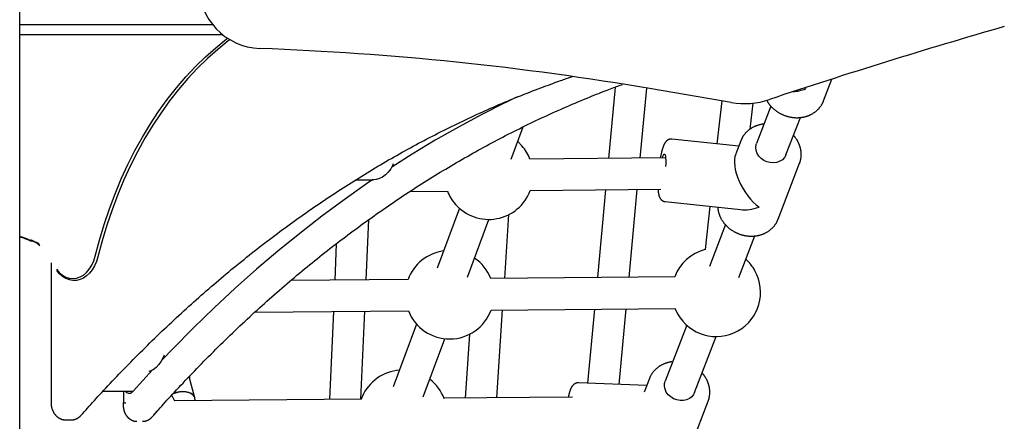
# Model space of a CAD drawing. Extents: x -2548 to 9425, y -1989 to 1989.
# Drawn here: x 1057 to 1557, y -36 to 168 of the extents above; entities that cross this region are included whole.
import ezdxf

# ---------------------------------------------------------------- set-up
doc = ezdxf.new("R2010")
doc.units = 0

msp = doc.modelspace()

# ---------------------------------------------------------------- linework, layer by layer
at = {"color": 7, "linetype": 'Continuous'}
for p, q in [((1056.82, -834.27), (1056.82, 896.83)), ((1154.99, 165.16), (1056.82, 165.16)), ((1160, 160.16), (1056.82, 160.16)), ((1465.28, 126.57), (1469.53, 137.65)), ((1359.36, 133.5), (1355.99, 97.31)), ((1372.07, 97.45), (1375.39, 133.06)), ((1418.33, 125.73), (1377.91, 132.63)), ((1413.49, 126.56), (1411.06, 104.68)), ((1428, 112.22), (1429.46, 125.41)), ((1438.52, 123.84), (1431.23, 104.86)), ((1446.16, 99.12), (1453.45, 118.1)), ((1306.51, 96.88), (1312.58, 113.29)), ((1422.14, 103.5), (1388.2, 107.11)), ((1423.19, 106.25), (1420.61, 99.52)), ((1385.01, 97.57), (1316.09, 96.95)), ((1442.14, 66.33), (1453.07, 94.78)), ((1453.07, 94.78), (1453, 94.61)), ((1227.71, 86.46), (1236.55, 86.46)), ((1255.01, 80.4), (1274.19, 80.57)), ((1316.23, 80.95), (1382.61, 81.55)), ((1354.49, 81.3), (1350.33, 36.64)), ((1366.41, 36.79), (1370.58, 81.44)), ((1384.82, 75.29), (1423, 71.23)), ((1280.22, 71.91), (1268.96, 41.42)), ((1407.53, 72.87), (1405.1, 50.97)), ((1232.9, 35.57), (1234.25, 66.18)), ((1284.33, 36.87), (1295.2, 66.26)), ((1303.24, 36.21), (1305.4, 68.74)), ((1415.38, 63.6), (1407.23, 42.38)), ((1062.35, 55.59), (1062.57, 55.91)), ((1062.35, 55.59), (1062.74, 55.05)), ((1062.57, 55.91), (1065.4, 54.59)), ((1062.57, 55.91), (1062.95, 55.35)), ((1062.95, 55.35), (1062.74, 55.05)), ((1064.9, 54.44), (1062.95, 55.35)), ((1422.17, 36.64), (1430.31, 57.83)), ((1217.7, 53.89), (1216.88, 35.42)), ((1072.74, 44.21), (1072.74, -26.84)), ((1254.2, 35.76), (1194.63, 35.22)), ((1389.69, 37), (1296.2, 36.15)), ((1296.35, 20.15), (1389.83, 21)), ((1299.22, -24.44), (1302.18, 20.2)), ((1348.84, 20.63), (1345.33, -17.02)), ((1361.34, -17.64), (1364.92, 20.78)), ((1176.28, 19.05), (1254.34, 19.76)), ((1216.18, 19.41), (1214.21, -25.23)), ((1230.23, -25.08), (1232.2, 19.56)), ((1258.45, 12.99), (1246.65, -18.93)), ((1395.73, 12.43), (1384.8, -16.03)), ((1261.85, -23.96), (1272.77, 5.59)), ((1285.33, 7.84), (1283.18, -24.59)), ((1399.73, -21.77), (1410.66, 6.7)), ((1124.32, -10.31), (1114.43, -21.17)), ((1145.73, -24.53), (1142.9, -13.72)), ((1376.76, -14.64), (1374.1, -21.58)), ((1375.4, -18.17), (1340.78, -16.85)), ((1099.15, -21.14), (1114.45, -21.14)), ((1109.51, -21.14), (1109.51, -26.94)), ((1110.69, -21.39), (1110.52, -21.14)), ((1113.87, -21.68), (1113.28, -21.14)), ((1230.82, -23.89), (1230.34, -25.08)), ((1337.66, -24.08), (1272.4, -24.69)), ((1230.45, -25.08), (1135.53, -25.96)), ((1395.71, -54.56), (1406.63, -26.11)), ((1124.9, -33.27), (1126.96, -30.97)), ((1080.17, -35.68), (1083, -35.68))]:
    msp.add_line(p, q, dxfattribs=at)
for points in [[(1095.16, 47.54), (1097.33, 55.71), (1099.75, 63.74), (1102.41, 71.62), (1105.31, 79.33), (1108.45, 86.85), (1111.82, 94.17), (1115.4, 101.27), (1119.2, 108.15), (1123.21, 114.79), (1127.42, 121.18), (1131.82, 127.3), (1136.41, 133.15), (1141.17, 138.71), (1146.1, 143.97), (1151.18, 148.93), (1156.41, 153.57), (1161.78, 157.88), (1162.45, 158.39)], [(1163.66, 157.63), (1162.82, 157), (1157.48, 152.71), (1152.28, 148.09), (1147.22, 143.16), (1142.32, 137.93), (1137.58, 132.39), (1133.02, 126.58), (1128.64, 120.48), (1124.45, 114.13), (1120.46, 107.52), (1116.68, 100.68), (1113.11, 93.6), (1109.76, 86.32), (1106.64, 78.84), (1103.75, 71.17), (1101.1, 63.33), (1098.69, 55.34), (1096.53, 47.2)], [(1088.13, -33.27), (1088.93, -32.38), (1089.73, -31.48), (1090.54, -30.58), (1091.35, -29.66), (1092.18, -28.74), (1093.02, -27.8), (1093.89, -26.85), (1094.77, -25.87), (1095.68, -24.87), (1096.61, -23.85), (1097.57, -22.81), (1098.55, -21.74), (1099.55, -20.66), (1100.59, -19.55), (1101.64, -18.42), (1102.73, -17.26), (1103.83, -16.09), (1104.96, -14.9), (1106.11, -13.69), (1107.28, -12.47), (1108.46, -11.24), (1109.65, -10), (1110.85, -8.77), (1112.05, -7.53), (1113.25, -6.3), (1114.46, -5.07), (1115.67, -3.85), (1116.88, -2.63), (1118.1, -1.41), (1119.31, -0.2), (1120.53, 1.01), (1121.75, 2.21), (1122.97, 3.41), (1124.2, 4.61), (1125.42, 5.8), (1126.65, 6.99), (1127.88, 8.17), (1129.11, 9.35), (1130.34, 10.53), (1131.58, 11.7), (1132.82, 12.86), (1134.05, 14.03), (1135.3, 15.19), (1136.54, 16.34), (1137.78, 17.49), (1139.03, 18.64), (1140.28, 19.78), (1141.53, 20.92), (1142.78, 22.05), (1144.04, 23.18), (1145.29, 24.31), (1146.55, 25.43), (1147.81, 26.55), (1149.07, 27.66), (1150.34, 28.77), (1151.6, 29.88), (1152.87, 30.98), (1154.14, 32.07), (1155.41, 33.17), (1156.68, 34.25), (1157.96, 35.34), (1159.23, 36.42), (1160.51, 37.49), (1161.79, 38.57), (1163.07, 39.63), (1164.35, 40.7), (1165.64, 41.75), (1166.93, 42.81), (1168.21, 43.86), (1169.5, 44.9), (1170.8, 45.95), (1172.09, 46.98), (1173.39, 48.02), (1174.68, 49.04), (1175.98, 50.07), (1177.28, 51.09), (1178.58, 52.1), (1179.89, 53.11), (1181.19, 54.12), (1182.5, 55.12), (1183.81, 56.12), (1185.12, 57.12), (1186.43, 58.11), (1187.75, 59.09), (1189.06, 60.07), (1190.38, 61.05), (1191.7, 62.02), (1193.02, 62.99), (1194.34, 63.95), (1195.66, 64.91), (1196.99, 65.87), (1198.31, 66.82), (1199.64, 67.76), (1200.97, 68.7), (1202.3, 69.64), (1203.63, 70.57), (1204.97, 71.5), (1206.3, 72.43), (1207.64, 73.35), (1208.98, 74.26), (1210.32, 75.17), (1211.66, 76.08), (1213, 76.98), (1214.35, 77.88), (1215.7, 78.77), (1217.04, 79.66), (1218.39, 80.54), (1219.74, 81.42), (1221.1, 82.29), (1222.45, 83.16), (1223.8, 84.03), (1225.16, 84.89), (1226.52, 85.75), (1227.88, 86.6), (1229.24, 87.45), (1230.6, 88.29), (1231.96, 89.13), (1233.33, 89.97), (1234.69, 90.79), (1236.06, 91.62), (1237.43, 92.44), (1238.8, 93.26), (1240.17, 94.07), (1241.54, 94.88), (1242.92, 95.68), (1244.29, 96.48), (1245.67, 97.27), (1247.05, 98.06), (1248.43, 98.84), (1249.81, 99.62), (1251.19, 100.4), (1252.57, 101.17), (1253.96, 101.93), (1255.35, 102.7), (1256.73, 103.45), (1258.12, 104.2), (1259.51, 104.95), (1260.9, 105.69), (1262.29, 106.43), (1263.69, 107.17), (1265.08, 107.9), (1266.48, 108.62), (1267.87, 109.34), (1269.27, 110.05), (1270.67, 110.77), (1272.07, 111.47), (1273.47, 112.17), (1274.88, 112.87), (1276.28, 113.56), (1277.68, 114.25), (1279.09, 114.93), (1280.5, 115.61), (1281.91, 116.28), (1283.32, 116.95), (1284.73, 117.62), (1286.14, 118.27), (1287.55, 118.93), (1288.96, 119.58), (1290.38, 120.22), (1291.8, 120.86), (1293.21, 121.5), (1294.63, 122.13), (1296.05, 122.76), (1297.47, 123.38), (1298.89, 124), (1300.31, 124.61), (1301.74, 125.22), (1303.16, 125.82), (1304.59, 126.42), (1306.01, 127.01), (1307.44, 127.6), (1308.87, 128.19), (1310.3, 128.77), (1311.73, 129.34), (1313.16, 129.91), (1314.59, 130.47), (1316.02, 131.03), (1317.45, 131.58), (1318.86, 132.12), (1320.25, 132.65), (1321.61, 133.16), (1322.93, 133.66), (1324.21, 134.14), (1325.44, 134.59), (1326.61, 135.02), (1327.72, 135.43), (1328.77, 135.81), (1329.76, 136.17), (1330.69, 136.51), (1331.56, 136.82), (1332.38, 137.1), (1333.13, 137.37), (1333.82, 137.61), (1334.47, 137.83), (1335.07, 138.03), (1335.63, 138.21), (1336.16, 138.39), (1336.67, 138.56), (1337.16, 138.71), (1337.64, 138.87)], [(1124.12, -34.16), (1124.91, -33.27), (1125.71, -32.37), (1126.52, -31.46), (1127.33, -30.55), (1128.16, -29.62), (1129, -28.68), (1129.86, -27.72), (1130.74, -26.75), (1131.65, -25.75), (1132.58, -24.72), (1133.54, -23.68), (1134.52, -22.61), (1135.52, -21.52), (1136.55, -20.41), (1137.61, -19.28), (1138.69, -18.12), (1139.8, -16.94), (1140.93, -15.75), (1142.07, -14.54), (1143.24, -13.32), (1144.42, -12.08), (1145.6, -10.85), (1146.8, -9.61), (1148, -8.37), (1149.21, -7.13), (1150.41, -5.9), (1151.62, -4.68), (1152.83, -3.45), (1154.04, -2.24), (1155.26, -1.02), (1156.47, 0.19), (1157.69, 1.4), (1158.91, 2.6), (1160.14, 3.8), (1161.36, 4.99), (1162.59, 6.18), (1163.81, 7.37), (1165.04, 8.55), (1166.28, 9.73), (1167.51, 10.9), (1168.75, 12.07), (1169.98, 13.24), (1171.22, 14.4), (1172.47, 15.56), (1173.71, 16.71), (1174.96, 17.86), (1176.2, 19.01), (1177.45, 20.15), (1178.7, 21.29), (1179.96, 22.42), (1181.21, 23.55), (1182.47, 24.67), (1183.73, 25.79), (1184.99, 26.91), (1186.25, 28.02), (1187.51, 29.13), (1188.78, 30.23), (1190.05, 31.33), (1191.32, 32.43), (1192.59, 33.52), (1193.86, 34.61), (1195.14, 35.69), (1196.41, 36.77), (1197.69, 37.84), (1198.97, 38.91), (1200.25, 39.98), (1201.54, 41.04), (1202.82, 42.09), (1204.11, 43.15), (1205.4, 44.2), (1206.69, 45.24), (1207.98, 46.28), (1209.28, 47.32), (1210.57, 48.35), (1211.87, 49.37), (1213.17, 50.4), (1214.47, 51.42), (1215.77, 52.43), (1217.08, 53.44), (1218.38, 54.45), (1219.69, 55.45), (1221, 56.44), (1222.31, 57.44), (1223.62, 58.42), (1224.94, 59.41), (1226.25, 60.39), (1227.57, 61.36), (1228.89, 62.33), (1230.21, 63.3), (1231.53, 64.26), (1232.86, 65.22), (1234.18, 66.17), (1235.51, 67.12), (1236.84, 68.07), (1238.17, 69.01), (1239.5, 69.94), (1240.83, 70.87), (1242.17, 71.8), (1243.5, 72.72), (1244.84, 73.64), (1246.18, 74.55), (1247.52, 75.46), (1248.86, 76.37), (1250.21, 77.27), (1251.55, 78.16), (1252.9, 79.06), (1254.25, 79.94), (1255.6, 80.82), (1256.95, 81.7), (1258.3, 82.58), (1259.66, 83.44), (1261.01, 84.31), (1262.37, 85.17), (1263.73, 86.02), (1265.09, 86.87), (1266.45, 87.72), (1267.81, 88.56), (1269.17, 89.4), (1270.54, 90.23), (1271.9, 91.06), (1273.27, 91.89), (1274.64, 92.7), (1276.01, 93.52), (1277.38, 94.33), (1278.76, 95.14), (1280.13, 95.94), (1281.51, 96.73), (1282.89, 97.52), (1284.26, 98.31), (1285.64, 99.09), (1287.02, 99.87), (1288.41, 100.65), (1289.79, 101.42), (1291.18, 102.18), (1292.56, 102.94), (1293.95, 103.69), (1295.34, 104.45), (1296.73, 105.19), (1298.12, 105.93), (1299.51, 106.67), (1300.91, 107.4), (1302.3, 108.13), (1303.7, 108.85), (1305.09, 109.57), (1306.49, 110.28), (1307.89, 110.99), (1309.29, 111.7), (1310.69, 112.4), (1312.1, 113.09), (1313.5, 113.78), (1314.91, 114.47), (1316.31, 115.15), (1317.72, 115.83), (1319.13, 116.5), (1320.54, 117.17), (1321.95, 117.83), (1323.36, 118.49), (1324.78, 119.14), (1326.19, 119.79), (1327.61, 120.43), (1329.02, 121.07), (1330.44, 121.71), (1331.86, 122.34), (1333.28, 122.96), (1334.7, 123.58), (1336.12, 124.2), (1337.54, 124.81), (1338.97, 125.41), (1340.39, 126.01), (1341.81, 126.6), (1343.21, 127.19), (1344.6, 127.76), (1345.96, 128.31), (1347.29, 128.85), (1348.58, 129.37), (1349.82, 129.87), (1351.02, 130.35), (1352.16, 130.8), (1353.24, 131.23), (1354.28, 131.63), (1355.26, 132.01), (1356.19, 132.37), (1357.07, 132.71), (1357.89, 133.02), (1358.67, 133.31), (1359.39, 133.57), (1360.08, 133.82), (1360.73, 134.06), (1361.36, 134.28), (1361.97, 134.5), (1362.57, 134.71), (1363.16, 134.92)], [(1309.67, 128.62), (1303.71, 125.74), (1291.7, 119.65), (1279.77, 113.24), (1267.94, 106.49), (1256.2, 99.41), (1245.82, 92.82)], [(1301.84, 124.82), (1305.6, 126.68), (1309.07, 128.37)], [(1436.35, 126.9), (1436.42, 126.76), (1436.49, 126.62), (1436.56, 126.48), (1436.63, 126.34), (1436.71, 126.2), (1436.8, 126.05), (1436.89, 125.9), (1436.98, 125.75), (1437.09, 125.59), (1437.2, 125.43), (1437.31, 125.26), (1437.44, 125.09), (1437.57, 124.92), (1437.71, 124.74), (1437.86, 124.56), (1438.01, 124.37), (1438.17, 124.19), (1438.34, 123.99), (1438.51, 123.8), (1438.69, 123.61), (1438.88, 123.41), (1439.07, 123.22), (1439.26, 123.03), (1439.46, 122.84), (1439.66, 122.65), (1439.87, 122.46), (1440.08, 122.28), (1440.29, 122.1), (1440.51, 121.93), (1440.73, 121.76), (1440.95, 121.59), (1441.17, 121.42), (1441.4, 121.26), (1441.63, 121.1), (1441.86, 120.94), (1442.1, 120.79), (1442.34, 120.64), (1442.58, 120.5), (1442.82, 120.36), (1443.07, 120.22), (1443.32, 120.09), (1443.57, 119.96), (1443.82, 119.83), (1444.07, 119.71), (1444.33, 119.59), (1444.59, 119.48), (1444.85, 119.37), (1445.11, 119.26), (1445.38, 119.16), (1445.64, 119.06), (1445.91, 118.96), (1446.18, 118.87), (1446.45, 118.79), (1446.72, 118.71), (1446.99, 118.63), (1447.26, 118.56), (1447.54, 118.49), (1447.81, 118.42), (1448.09, 118.36), (1448.37, 118.31), (1448.64, 118.26), (1448.92, 118.21), (1449.2, 118.17), (1449.48, 118.13), (1449.76, 118.09), (1450.04, 118.06), (1450.32, 118.04), (1450.6, 118.02), (1450.88, 118), (1451.16, 117.99), (1451.44, 117.99), (1451.72, 117.98), (1452, 117.99), (1452.28, 117.99), (1452.55, 118), (1452.83, 118.02), (1453.11, 118.04), (1453.38, 118.06), (1453.66, 118.09), (1453.93, 118.13), (1454.21, 118.17), (1454.48, 118.21), (1454.75, 118.26), (1455.02, 118.31), (1455.28, 118.36), (1455.55, 118.43), (1455.81, 118.49), (1456.08, 118.56), (1456.34, 118.63), (1456.6, 118.71), (1456.85, 118.8), (1457.11, 118.88), (1457.36, 118.97), (1457.61, 119.07), (1457.86, 119.17), (1458.11, 119.27), (1458.35, 119.38), (1458.59, 119.49), (1458.83, 119.61), (1459.07, 119.73), (1459.3, 119.86), (1459.53, 119.98), (1459.76, 120.12), (1459.98, 120.25), (1460.2, 120.39), (1460.42, 120.54), (1460.64, 120.69), (1460.85, 120.84), (1461.05, 120.99), (1461.26, 121.15), (1461.46, 121.31), (1461.66, 121.48), (1461.85, 121.65), (1462.04, 121.82), (1462.23, 122), (1462.41, 122.18), (1462.59, 122.36), (1462.77, 122.54), (1462.94, 122.73), (1463.1, 122.92), (1463.26, 123.12), (1463.42, 123.31), (1463.57, 123.51), (1463.72, 123.71), (1463.86, 123.9), (1463.99, 124.1), (1464.12, 124.29), (1464.24, 124.47), (1464.35, 124.65), (1464.46, 124.82), (1464.56, 124.99), (1464.65, 125.15), (1464.74, 125.31), (1464.81, 125.45), (1464.89, 125.6), (1464.95, 125.73), (1465.01, 125.86), (1465.06, 125.98), (1465.1, 126.1), (1465.14, 126.22), (1465.18, 126.33), (1465.22, 126.43), (1465.25, 126.54), (1465.28, 126.64)], [(1435.02, 114.73), (1434.79, 114.7), (1434.56, 114.68), (1434.33, 114.65), (1434.11, 114.62), (1433.88, 114.59), (1433.64, 114.55), (1433.41, 114.51), (1433.18, 114.47), (1432.95, 114.41), (1432.71, 114.36), (1432.47, 114.3), (1432.24, 114.23), (1432, 114.16), (1431.76, 114.08), (1431.51, 114), (1431.27, 113.91), (1431.03, 113.82), (1430.79, 113.73), (1430.55, 113.63), (1430.3, 113.53), (1430.06, 113.42), (1429.82, 113.3), (1429.59, 113.19), (1429.35, 113.07), (1429.12, 112.94), (1428.89, 112.81), (1428.66, 112.68), (1428.44, 112.54), (1428.22, 112.4), (1428, 112.25), (1427.79, 112.11), (1427.58, 111.95), (1427.37, 111.8), (1427.17, 111.64), (1426.96, 111.47), (1426.77, 111.31), (1426.58, 111.14), (1426.39, 110.96), (1426.2, 110.79), (1426.02, 110.61), (1425.84, 110.42), (1425.67, 110.24), (1425.5, 110.05), (1425.34, 109.86), (1425.18, 109.67), (1425.03, 109.48), (1424.88, 109.29), (1424.74, 109.1), (1424.6, 108.91), (1424.47, 108.73), (1424.35, 108.54), (1424.23, 108.36), (1424.12, 108.18), (1424.01, 108), (1423.92, 107.83), (1423.82, 107.65), (1423.74, 107.48), (1423.66, 107.31), (1423.59, 107.14), (1423.51, 106.97), (1423.45, 106.81), (1423.38, 106.64), (1423.32, 106.48), (1423.26, 106.31)], [(1312.01, 103.63), (1310.02, 105.63), (1309.81, 105.81)], [(1388.2, 107.07), (1388.12, 107.09), (1388.05, 107.1), (1387.98, 107.11), (1387.9, 107.12), (1387.82, 107.12), (1387.75, 107.13), (1387.67, 107.13), (1387.58, 107.13), (1387.5, 107.12), (1387.41, 107.11), (1387.32, 107.1), (1387.23, 107.08), (1387.13, 107.06), (1387.04, 107.03), (1386.94, 107), (1386.84, 106.97), (1386.75, 106.94), (1386.65, 106.9), (1386.55, 106.86), (1386.45, 106.82), (1386.36, 106.77), (1386.26, 106.72), (1386.17, 106.67), (1386.08, 106.62), (1385.99, 106.57), (1385.9, 106.51), (1385.82, 106.45), (1385.74, 106.39), (1385.66, 106.33), (1385.58, 106.26), (1385.51, 106.2), (1385.44, 106.13), (1385.37, 106.06), (1385.3, 105.99), (1385.23, 105.92), (1385.16, 105.85), (1385.1, 105.77), (1385.04, 105.7), (1384.97, 105.62), (1384.91, 105.54), (1384.85, 105.45), (1384.79, 105.37), (1384.73, 105.28), (1384.67, 105.19), (1384.61, 105.09), (1384.55, 104.99), (1384.5, 104.89), (1384.44, 104.79), (1384.38, 104.68), (1384.32, 104.57), (1384.26, 104.45), (1384.21, 104.33), (1384.15, 104.21), (1384.09, 104.08), (1384.04, 103.95), (1383.98, 103.81), (1383.92, 103.67), (1383.87, 103.53), (1383.81, 103.38), (1383.75, 103.22), (1383.7, 103.07), (1383.64, 102.9), (1383.58, 102.74), (1383.53, 102.57), (1383.47, 102.39), (1383.42, 102.21), (1383.36, 102.03), (1383.31, 101.84), (1383.25, 101.65), (1383.2, 101.46), (1383.15, 101.26), (1383.1, 101.07), (1383.04, 100.86), (1382.99, 100.66), (1382.94, 100.46), (1382.89, 100.25), (1382.84, 100.04), (1382.79, 99.82), (1382.74, 99.61), (1382.69, 99.39), (1382.65, 99.16), (1382.6, 98.94), (1382.55, 98.71), (1382.51, 98.48), (1382.46, 98.25), (1382.42, 98.01), (1382.37, 97.78), (1382.33, 97.55)], [(1452.97, 94.61), (1453.04, 94.8), (1453.11, 94.99), (1453.19, 95.18), (1453.26, 95.37), (1453.32, 95.56), (1453.39, 95.75), (1453.45, 95.95), (1453.51, 96.15), (1453.56, 96.36), (1453.61, 96.57), (1453.66, 96.79), (1453.7, 97.01), (1453.74, 97.23), (1453.77, 97.46), (1453.8, 97.69), (1453.83, 97.92), (1453.85, 98.16), (1453.87, 98.4), (1453.88, 98.65), (1453.89, 98.89), (1453.9, 99.14), (1453.9, 99.39), (1453.89, 99.64), (1453.88, 99.89), (1453.87, 100.14), (1453.85, 100.39), (1453.83, 100.64), (1453.8, 100.89), (1453.77, 101.14), (1453.73, 101.39), (1453.69, 101.64), (1453.64, 101.89), (1453.59, 102.14), (1453.53, 102.39), (1453.47, 102.64), (1453.4, 102.88), (1453.33, 103.13), (1453.26, 103.38), (1453.17, 103.62), (1453.09, 103.87), (1453, 104.11), (1452.91, 104.35), (1452.81, 104.59), (1452.7, 104.83), (1452.6, 105.07), (1452.49, 105.3), (1452.37, 105.53), (1452.26, 105.76), (1452.14, 105.99), (1452.01, 106.21), (1451.89, 106.43), (1451.76, 106.65), (1451.62, 106.86), (1451.49, 107.07), (1451.35, 107.28), (1451.2, 107.48), (1451.05, 107.68), (1450.9, 107.88), (1450.75, 108.07), (1450.6, 108.26), (1450.44, 108.45), (1450.28, 108.63), (1450.12, 108.82), (1449.96, 109)], [(1430.84, 102.82), (1431.04, 104.29), (1431.23, 104.86)], [(1446.16, 99.12), (1446.11, 98.99), (1445.38, 97.7), (1444.34, 96.62), (1443.03, 95.79), (1441.52, 95.25), (1439.88, 95.02), (1438.18, 95.12), (1436.5, 95.54), (1434.93, 96.26), (1433.54, 97.25), (1432.39, 98.46), (1431.53, 99.84), (1431, 101.31), (1430.84, 102.82)], [(1383.37, 97.56), (1383.58, 98.21), (1383.9, 98.97), (1384.21, 99.39), (1384.49, 99.44), (1384.72, 99.12), (1384.91, 98.44), (1385.02, 97.44), (1385.07, 96.16), (1385.05, 94.66), (1384.98, 93.21)], [(1246.62, 94.44), (1246.41, 93.97), (1245.36, 92.04), (1244.12, 90.34), (1242.72, 88.92), (1241.19, 87.8), (1239.56, 87.01), (1237.86, 86.57), (1236.55, 86.46)], [(1236.25, 86.47), (1233.03, 84.27), (1221.61, 76.22), (1210.3, 67.85), (1199.12, 59.17), (1188.05, 50.18), (1177.12, 40.88), (1166.32, 31.27), (1155.65, 21.37), (1145.12, 11.17), (1134.74, 0.67), (1129.17, -5.14)], [(1381.15, 81.54), (1381.16, 81.39), (1381.17, 81.25), (1381.18, 81.1), (1381.19, 80.95), (1381.2, 80.81), (1381.21, 80.66), (1381.23, 80.51), (1381.24, 80.36), (1381.26, 80.21), (1381.28, 80.06), (1381.3, 79.91), (1381.32, 79.76), (1381.34, 79.61), (1381.37, 79.46), (1381.4, 79.32), (1381.42, 79.17), (1381.45, 79.02), (1381.49, 78.88), (1381.52, 78.74), (1381.55, 78.6), (1381.59, 78.46), (1381.63, 78.32), (1381.67, 78.19), (1381.71, 78.06), (1381.76, 77.93), (1381.81, 77.81), (1381.86, 77.69), (1381.91, 77.57), (1381.96, 77.46), (1382.01, 77.35), (1382.07, 77.24), (1382.13, 77.14), (1382.19, 77.04), (1382.25, 76.94), (1382.31, 76.85), (1382.37, 76.75), (1382.44, 76.66), (1382.5, 76.58), (1382.57, 76.49), (1382.65, 76.41), (1382.72, 76.33), (1382.8, 76.25), (1382.88, 76.18), (1382.96, 76.1), (1383.05, 76.03), (1383.13, 75.96), (1383.22, 75.9), (1383.31, 75.83), (1383.4, 75.77), (1383.5, 75.71), (1383.59, 75.66), (1383.68, 75.61), (1383.78, 75.56), (1383.87, 75.52), (1383.97, 75.49), (1384.06, 75.45), (1384.16, 75.43), (1384.25, 75.4), (1384.34, 75.38), (1384.44, 75.37), (1384.53, 75.35), (1384.62, 75.34), (1384.72, 75.33), (1384.81, 75.32)], [(1411.47, 72.45), (1411.47, 72.35), (1411.48, 72.25), (1411.48, 72.15), (1411.49, 72.04), (1411.5, 71.93), (1411.51, 71.82), (1411.52, 71.69), (1411.53, 71.56), (1411.55, 71.42), (1411.58, 71.26), (1411.6, 71.1), (1411.63, 70.93), (1411.67, 70.75), (1411.71, 70.56), (1411.76, 70.37), (1411.81, 70.16), (1411.87, 69.94), (1411.93, 69.72), (1411.99, 69.49), (1412.07, 69.26), (1412.14, 69.02), (1412.23, 68.78), (1412.31, 68.54), (1412.4, 68.3), (1412.5, 68.05), (1412.6, 67.81), (1412.71, 67.57), (1412.82, 67.34), (1412.94, 67.1), (1413.06, 66.87), (1413.18, 66.63), (1413.31, 66.4), (1413.44, 66.17), (1413.58, 65.94), (1413.72, 65.72), (1413.87, 65.49), (1414.02, 65.27), (1414.17, 65.05), (1414.33, 64.83), (1414.49, 64.62), (1414.66, 64.4), (1414.83, 64.19), (1415, 63.98), (1415.18, 63.78), (1415.36, 63.57), (1415.54, 63.37), (1415.73, 63.17), (1415.92, 62.98), (1416.12, 62.78), (1416.32, 62.59), (1416.52, 62.41), (1416.73, 62.22), (1416.94, 62.04), (1417.15, 61.86), (1417.37, 61.69), (1417.58, 61.51), (1417.81, 61.35), (1418.03, 61.18), (1418.26, 61.02), (1418.49, 60.86), (1418.72, 60.7), (1418.96, 60.55), (1419.2, 60.4), (1419.44, 60.26), (1419.68, 60.12), (1419.93, 59.98), (1420.18, 59.85), (1420.43, 59.72), (1420.68, 59.59), (1420.93, 59.47), (1421.19, 59.35), (1421.45, 59.23), (1421.71, 59.12), (1421.97, 59.02), (1422.23, 58.92), (1422.5, 58.82), (1422.77, 58.72), (1423.04, 58.63), (1423.31, 58.55), (1423.58, 58.46), (1423.85, 58.39), (1424.12, 58.31), (1424.4, 58.25), (1424.67, 58.18), (1424.95, 58.12), (1425.23, 58.06), (1425.5, 58.01), (1425.78, 57.97), (1426.06, 57.92), (1426.34, 57.88), (1426.62, 57.85), (1426.9, 57.82), (1427.18, 57.8), (1427.46, 57.78), (1427.74, 57.76), (1428.02, 57.75), (1428.3, 57.74), (1428.58, 57.74), (1428.86, 57.74), (1429.13, 57.75), (1429.41, 57.76), (1429.69, 57.78), (1429.97, 57.8), (1430.24, 57.82), (1430.52, 57.85), (1430.79, 57.88), (1431.06, 57.92), (1431.33, 57.97), (1431.61, 58.01), (1431.87, 58.06), (1432.14, 58.12), (1432.41, 58.18), (1432.67, 58.25), (1432.94, 58.32), (1433.2, 58.39), (1433.46, 58.47), (1433.71, 58.55), (1433.97, 58.64), (1434.22, 58.73), (1434.47, 58.83), (1434.72, 58.93), (1434.97, 59.03), (1435.21, 59.14), (1435.45, 59.25), (1435.69, 59.37), (1435.93, 59.49), (1436.16, 59.61), (1436.39, 59.74), (1436.62, 59.87), (1436.84, 60.01), (1437.06, 60.15), (1437.28, 60.29), (1437.49, 60.44), (1437.71, 60.59), (1437.91, 60.75), (1438.12, 60.91), (1438.32, 61.07), (1438.52, 61.23), (1438.71, 61.4), (1438.9, 61.58), (1439.09, 61.75), (1439.27, 61.93), (1439.45, 62.11), (1439.62, 62.3), (1439.79, 62.49), (1439.96, 62.68), (1440.12, 62.87), (1440.28, 63.06), (1440.43, 63.26), (1440.57, 63.45), (1440.71, 63.65), (1440.85, 63.84), (1440.98, 64.03), (1441.1, 64.22), (1441.22, 64.41), (1441.33, 64.59), (1441.43, 64.78), (1441.53, 64.96), (1441.62, 65.14), (1441.71, 65.31), (1441.79, 65.49), (1441.86, 65.66), (1441.93, 65.83), (1441.99, 66), (1442.05, 66.16), (1442.11, 66.33), (1442.16, 66.5), (1442.22, 66.66)], [(1056.82, 57.65), (1057.07, 57.59), (1057.33, 57.52), (1057.59, 57.44), (1057.85, 57.37), (1058.13, 57.28), (1058.43, 57.18), (1058.74, 57.08), (1059.08, 56.95), (1059.43, 56.82), (1059.81, 56.67), (1060.21, 56.51), (1060.62, 56.33), (1061.04, 56.15), (1061.47, 55.97), (1061.91, 55.78), (1062.35, 55.59)], [(1062.74, 55.05), (1062.27, 55.26), (1061.81, 55.47), (1061.35, 55.67), (1060.9, 55.87), (1060.47, 56.06), (1060.05, 56.24), (1059.64, 56.4), (1059.26, 56.55), (1058.9, 56.69), (1058.57, 56.81), (1058.25, 56.91), (1057.95, 57.01), (1057.65, 57.1), (1057.37, 57.18), (1057.1, 57.25), (1056.82, 57.33)], [(1075.48, 40.92), (1076.9, 39.25), (1078.49, 37.92), (1080.21, 36.95), (1082.01, 36.36), (1083.85, 36.16), (1085.69, 36.37), (1087.49, 36.98), (1089.2, 37.96), (1090.78, 39.31), (1092.2, 40.98), (1093.42, 42.94), (1094.41, 45.14), (1095.16, 47.54)], [(1096.53, 47.2), (1095.81, 44.85), (1094.86, 42.66), (1093.7, 40.69), (1092.35, 38.97), (1090.84, 37.54), (1089.2, 36.42), (1087.47, 35.65), (1085.67, 35.24), (1083.86, 35.19), (1082.06, 35.51), (1080.3, 36.18), (1078.64, 37.2), (1077.09, 38.55), (1075.7, 40.2)], [(1389.78, 21), (1389.85, 20.84), (1391.09, 18.23)], [(1130.29, -2.72), (1129.77, -3.96), (1128.72, -5.9), (1127.49, -7.61), (1126.09, -9.04), (1124.56, -10.17), (1122.93, -10.97), (1122.37, -11.16)], [(1388.59, -6.16), (1388.44, -6.17), (1388.29, -6.18), (1388.13, -6.2), (1387.98, -6.21), (1387.82, -6.22), (1387.66, -6.24), (1387.49, -6.27), (1387.32, -6.29), (1387.14, -6.33), (1386.95, -6.36), (1386.76, -6.41), (1386.55, -6.45), (1386.35, -6.51), (1386.13, -6.57), (1385.91, -6.63), (1385.69, -6.7), (1385.46, -6.77), (1385.22, -6.85), (1384.98, -6.93), (1384.73, -7.02), (1384.49, -7.11), (1384.24, -7.21), (1384, -7.31), (1383.75, -7.42), (1383.51, -7.53), (1383.27, -7.64), (1383.03, -7.76), (1382.8, -7.88), (1382.57, -8.01), (1382.34, -8.14), (1382.12, -8.28), (1381.89, -8.42), (1381.68, -8.56), (1381.46, -8.71), (1381.25, -8.86), (1381.04, -9.01), (1380.83, -9.17), (1380.63, -9.33), (1380.43, -9.5), (1380.24, -9.67), (1380.05, -9.84), (1379.86, -10.01), (1379.68, -10.19), (1379.5, -10.37), (1379.32, -10.56), (1379.15, -10.74), (1378.98, -10.93), (1378.82, -11.13), (1378.66, -11.32), (1378.51, -11.52), (1378.36, -11.72), (1378.21, -11.92), (1378.07, -12.12), (1377.93, -12.33), (1377.8, -12.54), (1377.68, -12.75), (1377.56, -12.96), (1377.44, -13.18), (1377.33, -13.39), (1377.23, -13.61), (1377.12, -13.83), (1377.02, -14.05), (1376.92, -14.27), (1376.82, -14.49)], [(1143.12, -14.57), (1143.14, -14.5), (1143.16, -14.44), (1143.18, -14.38), (1143.2, -14.32), (1143.21, -14.25), (1143.23, -14.18), (1143.24, -14.11), (1143.25, -14.04), (1143.25, -13.97), (1143.25, -13.89), (1143.25, -13.81), (1143.25, -13.73), (1143.24, -13.64), (1143.23, -13.56), (1143.23, -13.47), (1143.22, -13.38)], [(1406.55, -26.24), (1406.6, -26.13), (1406.66, -26.01), (1406.71, -25.89), (1406.76, -25.77), (1406.81, -25.65), (1406.86, -25.52), (1406.91, -25.38), (1406.96, -25.24), (1407, -25.08), (1407.05, -24.92), (1407.09, -24.75), (1407.13, -24.57), (1407.17, -24.39), (1407.21, -24.19), (1407.25, -23.99), (1407.28, -23.78), (1407.32, -23.56), (1407.35, -23.33), (1407.37, -23.1), (1407.4, -22.86), (1407.42, -22.62), (1407.44, -22.37), (1407.45, -22.13), (1407.46, -21.88), (1407.47, -21.63), (1407.46, -21.38), (1407.46, -21.13), (1407.45, -20.88), (1407.43, -20.63), (1407.41, -20.37), (1407.38, -20.12), (1407.35, -19.87), (1407.32, -19.62), (1407.28, -19.37), (1407.23, -19.12), (1407.18, -18.87), (1407.13, -18.62), (1407.07, -18.38), (1407, -18.13), (1406.93, -17.88), (1406.86, -17.63), (1406.78, -17.39), (1406.7, -17.14), (1406.61, -16.9), (1406.52, -16.66), (1406.43, -16.42), (1406.32, -16.18), (1406.22, -15.94), (1406.11, -15.7), (1405.99, -15.46), (1405.88, -15.23), (1405.75, -15.01), (1405.63, -14.78), (1405.51, -14.56), (1405.39, -14.35), (1405.26, -14.15), (1405.14, -13.95), (1405.02, -13.76), (1404.91, -13.58), (1404.79, -13.41), (1404.68, -13.25), (1404.56, -13.09), (1404.45, -12.94), (1404.34, -12.8), (1404.24, -12.67), (1404.13, -12.55), (1404.03, -12.43), (1403.92, -12.32), (1403.82, -12.21), (1403.72, -12.1), (1403.62, -12), (1403.52, -11.9)], [(1340.78, -16.89), (1340.68, -16.88), (1340.57, -16.88), (1340.46, -16.88), (1340.36, -16.88), (1340.25, -16.89), (1340.14, -16.89), (1340.04, -16.9), (1339.93, -16.92), (1339.83, -16.94), (1339.72, -16.97), (1339.62, -17), (1339.51, -17.03), (1339.41, -17.07), (1339.3, -17.11), (1339.2, -17.16), (1339.1, -17.21), (1339, -17.26), (1338.9, -17.31), (1338.8, -17.37), (1338.71, -17.43), (1338.62, -17.49), (1338.53, -17.55), (1338.44, -17.62), (1338.35, -17.69), (1338.27, -17.76), (1338.18, -17.83), (1338.1, -17.9), (1338.02, -17.98), (1337.95, -18.06), (1337.87, -18.14), (1337.8, -18.22), (1337.73, -18.3), (1337.66, -18.39), (1337.59, -18.48), (1337.52, -18.57), (1337.45, -18.67), (1337.38, -18.77), (1337.32, -18.87), (1337.25, -18.97), (1337.19, -19.08), (1337.12, -19.19), (1337.06, -19.31), (1336.99, -19.43), (1336.93, -19.56), (1336.86, -19.69), (1336.8, -19.82), (1336.74, -19.96), (1336.68, -20.11), (1336.62, -20.25), (1336.56, -20.41), (1336.5, -20.56), (1336.44, -20.72), (1336.38, -20.88), (1336.33, -21.05), (1336.27, -21.21), (1336.22, -21.38), (1336.17, -21.55), (1336.11, -21.72), (1336.07, -21.89), (1336.02, -22.06), (1335.97, -22.24), (1335.93, -22.41), (1335.88, -22.58), (1335.84, -22.75), (1335.8, -22.92), (1335.77, -23.09), (1335.73, -23.26), (1335.7, -23.43), (1335.66, -23.6), (1335.63, -23.77), (1335.6, -23.94), (1335.56, -24.1)], [(1384.42, -18.6), (1384.5, -17.11), (1384.8, -16.03)], [(1399.73, -21.77), (1399.25, -22.75), (1398.31, -23.91), (1397.09, -24.83), (1395.64, -25.48), (1394.04, -25.82), (1392.35, -25.84), (1390.66, -25.53), (1389.04, -24.92), (1387.58, -24.02), (1386.33, -22.88), (1385.36, -21.55), (1384.72, -20.11), (1384.42, -18.6)], [(1135.64, -26.26), (1134.87, -24.45), (1134.18, -23.11)], [(1134.63, -22.42), (1135.51, -22.05), (1137.17, -21.56), (1138.87, -21.3), (1140.52, -21.29), (1142.06, -21.53), (1143.41, -22), (1144.5, -22.68), (1145.29, -23.55), (1145.74, -24.54)], [(1138.02, -21.4), (1136.33, -21.78), (1134.77, -22.36)], [(1145.77, -24.67), (1145.56, -24.03), (1144.94, -23.09), (1143.99, -22.31), (1142.76, -21.73), (1141.31, -21.38), (1139.71, -21.27), (1138.02, -21.4)], [(1146.04, -25.86), (1146.02, -25.76), (1146, -25.66), (1145.98, -25.56), (1145.95, -25.46), (1145.93, -25.37), (1145.91, -25.27), (1145.89, -25.18), (1145.87, -25.1), (1145.86, -25.02), (1145.84, -24.94), (1145.82, -24.87), (1145.8, -24.79), (1145.78, -24.73), (1145.77, -24.66), (1145.75, -24.59), (1145.73, -24.53)], [(1072.74, -26.84), (1072.75, -26.99), (1072.75, -27.15), (1072.76, -27.31), (1072.77, -27.47), (1072.78, -27.63), (1072.79, -27.79), (1072.8, -27.96), (1072.82, -28.13), (1072.84, -28.3), (1072.86, -28.47), (1072.89, -28.65), (1072.92, -28.83), (1072.96, -29.02), (1073, -29.2), (1073.05, -29.39), (1073.1, -29.58), (1073.15, -29.78), (1073.21, -29.97), (1073.28, -30.17), (1073.34, -30.37), (1073.42, -30.56), (1073.49, -30.76), (1073.57, -30.95), (1073.66, -31.14), (1073.75, -31.33), (1073.84, -31.51), (1073.94, -31.7), (1074.04, -31.87), (1074.14, -32.05), (1074.24, -32.22), (1074.35, -32.39), (1074.47, -32.55), (1074.58, -32.71), (1074.7, -32.87), (1074.82, -33.02), (1074.94, -33.16), (1075.07, -33.31), (1075.2, -33.45), (1075.33, -33.58), (1075.46, -33.71), (1075.59, -33.84), (1075.73, -33.96), (1075.87, -34.08), (1076.01, -34.19), (1076.15, -34.3), (1076.29, -34.41), (1076.44, -34.51), (1076.59, -34.61), (1076.74, -34.71), (1076.9, -34.8), (1077.05, -34.88), (1077.21, -34.96), (1077.37, -35.04), (1077.52, -35.12), (1077.68, -35.18), (1077.84, -35.25), (1077.99, -35.31), (1078.15, -35.37), (1078.3, -35.42), (1078.45, -35.46), (1078.6, -35.5), (1078.75, -35.54), (1078.89, -35.57), (1079.03, -35.59), (1079.17, -35.61), (1079.31, -35.62), (1079.45, -35.63), (1079.59, -35.64), (1079.72, -35.64), (1079.85, -35.64), (1079.98, -35.64), (1080.12, -35.64)], [(1109.53, -26.94), (1109.51, -27.05), (1109.5, -27.16), (1109.48, -27.27), (1109.47, -27.39), (1109.45, -27.5), (1109.44, -27.63), (1109.43, -27.75), (1109.43, -27.89), (1109.42, -28.03), (1109.42, -28.17), (1109.42, -28.32), (1109.42, -28.48), (1109.43, -28.64), (1109.44, -28.81), (1109.45, -28.98), (1109.47, -29.16), (1109.49, -29.35), (1109.52, -29.54), (1109.55, -29.73), (1109.58, -29.93), (1109.62, -30.13), (1109.66, -30.32), (1109.7, -30.52), (1109.75, -30.72), (1109.81, -30.92), (1109.86, -31.11), (1109.92, -31.3), (1109.99, -31.49), (1110.06, -31.68), (1110.13, -31.86), (1110.21, -32.04), (1110.29, -32.22), (1110.38, -32.4), (1110.46, -32.57), (1110.55, -32.74), (1110.65, -32.91), (1110.75, -33.07), (1110.85, -33.23), (1110.95, -33.38), (1111.05, -33.54), (1111.16, -33.68), (1111.27, -33.83), (1111.39, -33.97), (1111.5, -34.11), (1111.62, -34.24), (1111.74, -34.37), (1111.87, -34.5), (1111.99, -34.62), (1112.12, -34.74), (1112.25, -34.86), (1112.39, -34.97), (1112.52, -35.08), (1112.66, -35.18), (1112.8, -35.29), (1112.95, -35.38), (1113.09, -35.48), (1113.24, -35.57), (1113.39, -35.65), (1113.54, -35.73), (1113.7, -35.81), (1113.85, -35.88), (1114, -35.95), (1114.15, -36.02), (1114.31, -36.08), (1114.45, -36.13), (1114.6, -36.18), (1114.74, -36.23), (1114.89, -36.27), (1115.03, -36.3), (1115.16, -36.33), (1115.3, -36.36), (1115.43, -36.38), (1115.55, -36.4), (1115.68, -36.41), (1115.8, -36.41), (1115.92, -36.41), (1116.04, -36.41), (1116.16, -36.41), (1116.27, -36.41), (1116.39, -36.41)], [(1110.69, -27.23), (1110.6, -27.22), (1110.54, -27.21), (1110.5, -27.2), (1110.47, -27.19), (1110.43, -27.19), (1110.38, -27.18), (1110.34, -27.17), (1110.29, -27.16), (1110.23, -27.15), (1110.18, -27.14), (1110.12, -27.13), (1110.07, -27.12), (1110.01, -27.11), (1109.95, -27.1), (1109.9, -27.08), (1109.84, -27.07), (1109.79, -27.06), (1109.75, -27.05), (1109.7, -27.04), (1109.67, -27.03), (1109.63, -27.02), (1109.61, -27), (1109.59, -26.99), (1109.58, -26.99), (1109.57, -26.98), (1109.57, -26.97), (1109.56, -26.96), (1109.56, -26.95), (1109.56, -26.94)], [(1083, -35.64), (1083.11, -35.65), (1083.21, -35.65), (1083.32, -35.66), (1083.43, -35.66), (1083.54, -35.66), (1083.66, -35.65), (1083.77, -35.65), (1083.9, -35.63), (1084.02, -35.62), (1084.15, -35.6), (1084.28, -35.57), (1084.42, -35.54), (1084.56, -35.5), (1084.7, -35.46), (1084.85, -35.42), (1084.99, -35.37), (1085.15, -35.32), (1085.3, -35.26), (1085.45, -35.2), (1085.61, -35.13), (1085.76, -35.06), (1085.92, -34.99), (1086.07, -34.91), (1086.22, -34.83), (1086.36, -34.75), (1086.51, -34.66), (1086.64, -34.58), (1086.78, -34.49), (1086.91, -34.39), (1087.04, -34.3), (1087.16, -34.2), (1087.28, -34.1), (1087.39, -34), (1087.51, -33.9), (1087.62, -33.8), (1087.72, -33.7), (1087.83, -33.59), (1087.93, -33.48), (1088.03, -33.38), (1088.13, -33.27)], [(1119.22, -36.41), (1119.34, -36.41), (1119.46, -36.41), (1119.58, -36.41), (1119.71, -36.41), (1119.83, -36.41), (1119.96, -36.4), (1120.08, -36.39), (1120.21, -36.38), (1120.35, -36.36), (1120.48, -36.33), (1120.62, -36.3), (1120.76, -36.27), (1120.9, -36.23), (1121.05, -36.18), (1121.19, -36.14), (1121.34, -36.08), (1121.49, -36.02), (1121.64, -35.96), (1121.79, -35.9), (1121.94, -35.83), (1122.08, -35.76), (1122.23, -35.68), (1122.37, -35.6), (1122.51, -35.52), (1122.64, -35.44), (1122.77, -35.36), (1122.89, -35.28), (1123.01, -35.19), (1123.12, -35.11), (1123.23, -35.02), (1123.33, -34.93), (1123.43, -34.85), (1123.53, -34.76), (1123.62, -34.68), (1123.71, -34.59), (1123.79, -34.5), (1123.88, -34.42), (1123.96, -34.33), (1124.04, -34.25), (1124.12, -34.16)]]:
    msp.add_lwpolyline(points, dxfattribs=at)
for centre, radius, start, end in [((1179.97, 185.16), 32, 90, 267.8937), ((2387.89, -2718.33), 3000, 106.07732, 108.46465), ((1123.12, -1360.79), 1515, 80.31782, 87.89374), ((1425.06, 165.16), 40, 260.3178, 288.4646), ((1295.13, 88.76), 22.5, 21.3438, 41.3774), ((1295.13, 88.76), 22.5, 201.3438, 221.3774), ((1295.13, 88.76), 22.5, 221.3774, 339.6888), ((1062.54, 49.31), 5.65, 37.3422, 65.1984), ((1063.82, 51.17), 3.76, 37.3422, 65.1984), ((1275.25, 27.96), 22.5, 97.7273, 159.6967), ((1410.74, 29.2), 22.5, 104.4965, 159.6967), ((1275.25, 27.96), 22.5, 21.3516, 55.7427), ((1410.74, 29.2), 22.5, 29.1633, 48.1611), ((1410.74, 29.2), 22.5, 209.1633, 29.1633), ((1275.25, 27.96), 22.5, 201.3516, 339.6967), ((1251.45, -32.89), 22.5, 94.2354, 156.4463), ((1251.45, -32.89), 22.5, 20.5525, 52.4917), ((1112.46, -19.64), 2.49, 224.5375, 322.0149)]:
    msp.add_arc(centre, radius, start, end, dxfattribs=at)
for centre, major_axis, ratio, start_param, end_param in [((1455.81, 146.54), (17.45, 11.04), 0.615505, 4.01076, 4.359921), ((1455.81, 146.54), (-10.01, 15.82), 0.494122, 2.212221, 2.26169), ((1432.67, 86.29), (-9.83, 16.06), 0.500759, 0.367174, 2.24199), ((1432.67, 86.29), (17.55, 10.74), 0.609998, 3.812786, 4.345215)]:
    msp.add_ellipse(centre, major_axis=major_axis, ratio=ratio, start_param=start_param, end_param=end_param, dxfattribs=at)

doc.saveas('drawing.dxf')
